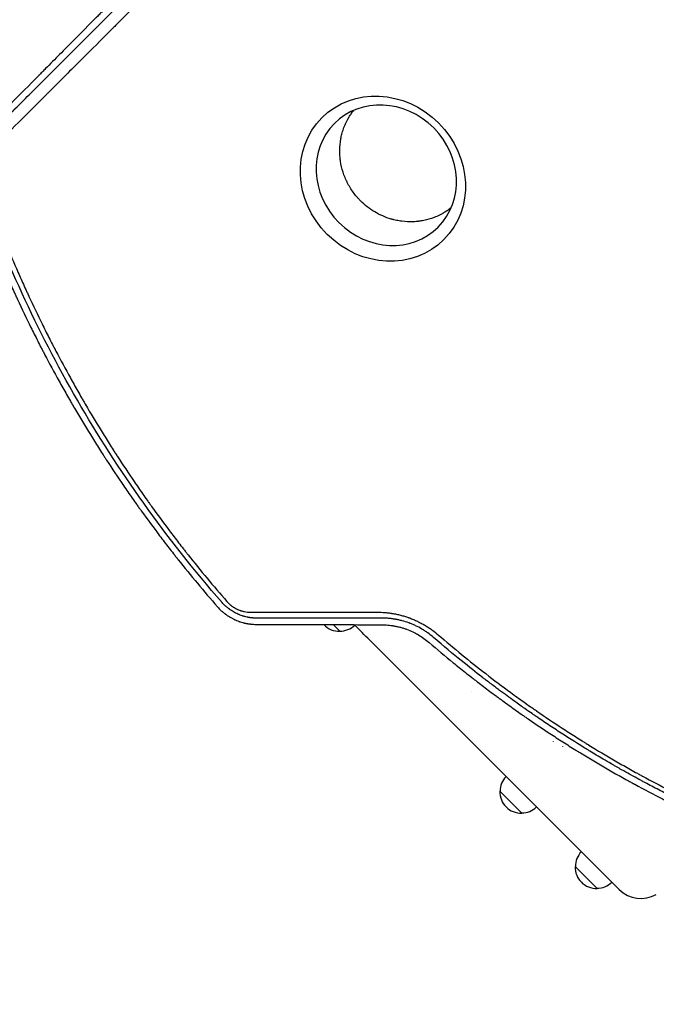
# Model space of a CAD drawing. Units: millimetres. Extents: x -4534 to 3728, y -3937 to 3452.
# Drawn here: x -2730 to -2213, y -178 to 620 of the extents above; entities that cross this region are included whole.
import ezdxf

# ---------------------------------------------------------------- set-up
doc = ezdxf.new("R2010")
doc.units = ezdxf.units.MM
doc.header["$LTSCALE"] = 20
doc.linetypes.add('HIDDEN', pattern=[9.525, 6.35, -3.175])
doc.layers.add('2d', color=230, linetype='Continuous')
doc.layers.add('ASTM-BufferZone', color=240, linetype='HIDDEN')

msp = doc.modelspace()

# ---------------------------------------------------------------- linework, layer by layer
at = {"layer": '2d'}
for p, q in [((-2470.13, 124.37), (-2475.51, 129.74)), ((-2445.86, 117.07), (-2243.63, -85.16)), ((-2363.29, 75.46), (-2363.25, 75.49)), ((-2303.33, 38.17), (-2303.34, 38.19)), ((-2297.12, 34.79), (-2297.07, 34.75)), ((-2289.61, 30.81), (-2289.49, 30.7)), ((-2322.63, -23.13), (-2340.31, -5.45)), ((-2261.54, -84.23), (-2279.21, -66.55))]:
    msp.add_line(p, q, dxfattribs=at)
for centre, radius, start, end in [((-2470.82, 141.35), 17, 222.97275, 272.33207), ((-2470, 141.47), 17, 269.1865, 314.35851), ((-2323.21, -5.32), 17, 135.64149, 180.8135), ((-2323.32, -6.15), 17, 177.66793, 272.33207), ((-2322.5, -6.03), 17, 269.1865, 314.35851), ((-2262.11, -66.42), 17, 135.64149, 180.8135), ((-2262.23, -67.24), 17, 177.66793, 272.33207), ((-2261.4, -67.12), 17, 269.1865, 314.35851), ((-2225.96, -67.48), 25, 225, 300)]:
    msp.add_arc(centre, radius, start, end, dxfattribs=at)
at = {"layer": '2d', "extrusion": (0, 0, -1)}
msp.add_ellipse((-2435.27, 491.51), major_axis=(-49.47, 49.46), ratio=0.913545, start_param=-4.712389, end_param=1.570796, dxfattribs=at)
at = {"layer": '2d'}
msp.add_ellipse((-2432.49, 494.29), major_axis=(-42.06, 42.05), ratio=0.913545, start_param=-1.570796, end_param=4.712389, dxfattribs=at)
for points, knots in [([(-2573.34, 717.17), (-2581.51, 708.96), (-2589.59, 700.84), (-2601.57, 688.79), (-2605.55, 684.8), (-2611.47, 678.84), (-2614.43, 675.87), (-2617.86, 672.42), (-2619.57, 670.7), (-2620.43, 669.84), (-2620.85, 669.41), (-2621.07, 669.19), (-2621.16, 669.1), (-2621.22, 669.04), (-2621.25, 669.01), (-2629.35, 660.86), (-2637.31, 652.86), (-2649.08, 641.02), (-2652.97, 637.1), (-2658.77, 631.26), (-2661.66, 628.35), (-2665.01, 624.98), (-2666.68, 623.3), (-2667.52, 622.46), (-2667.94, 622.04), (-2668.14, 621.83), (-2668.23, 621.74), (-2668.29, 621.68), (-2668.32, 621.65), (-2676.26, 613.66), (-2684.06, 605.8), (-2695.59, 594.19), (-2699.4, 590.35), (-2705.08, 584.62), (-2707.91, 581.77), (-2711.2, 578.46), (-2712.83, 576.81), (-2713.65, 575.99), (-2714.06, 575.58), (-2714.26, 575.37), (-2714.35, 575.28), (-2714.41, 575.22), (-2714.44, 575.2), (-2730.01, 559.5), (-2745.03, 544.35), (-2759.52, 529.73)], [0, 0, 0, 0, 0.125, 0.125, 0.1875, 0.1875, 0.21875, 0.234375, 0.242187, 0.246094, 0.248047, 0.249023, 0.249512, 0.249512, 0.25, 0.25, 0.375, 0.375, 0.4375, 0.4375, 0.46875, 0.484375, 0.492187, 0.496094, 0.498047, 0.499023, 0.499512, 0.499512, 0.5, 0.5, 0.625, 0.625, 0.6875, 0.6875, 0.71875, 0.734375, 0.742187, 0.746094, 0.748047, 0.749023, 0.749512, 0.749512, 0.75, 0.75, 1, 1, 1, 1]), ([(-2755.66, 526.13), (-2754.84, 526.94), (-2753.52, 528.27), (-2750.76, 531.02), (-2749.71, 532.07), (-2747.94, 533.84), (-2747.32, 534.46), (-2746.34, 535.44), (-2745.84, 535.94), (-2745.23, 536.55), (-2744.92, 536.85), (-2744.77, 537.01), (-2744.69, 537.09), (-2744.65, 537.13), (-2744.63, 537.15), (-2744.62, 537.16), (-2744.62, 537.16), (-2744.61, 537.17), (-2742.82, 538.96), (-2741, 540.78), (-2738.21, 543.56), (-2736.81, 544.97), (-2735.15, 546.63), (-2734.31, 547.46), (-2733.89, 547.88), (-2733.68, 548.09), (-2733.59, 548.18), (-2733.53, 548.24), (-2733.5, 548.27), (-2729.79, 551.98), (-2726.07, 555.69), (-2720.43, 561.33), (-2717.6, 564.17), (-2714.26, 567.5), (-2712.59, 569.17), (-2711.75, 570.01), (-2711.33, 570.43), (-2711.12, 570.64), (-2711.01, 570.75), (-2710.97, 570.79), (-2710.94, 570.82), (-2710.92, 570.84), (-2703.61, 578.15), (-2696.12, 585.64), (-2684.58, 597.17), (-2680.69, 601.06), (-2674.77, 606.97), (-2671.8, 609.95), (-2668.29, 613.45), (-2666.53, 615.21), (-2665.65, 616.1), (-2665.21, 616.54), (-2664.98, 616.76), (-2664.87, 616.87), (-2664.83, 616.92), (-2664.8, 616.95), (-2664.78, 616.96), (-2649.68, 632.06), (-2634.14, 647.59), (-2602.17, 679.56), (-2585.73, 695.99), (-2568.85, 712.87)], [0, 0, 0, 0, 0.03125, 0.03125, 0.046875, 0.046875, 0.054688, 0.054688, 0.058594, 0.060547, 0.061523, 0.062012, 0.062256, 0.062378, 0.062439, 0.062469, 0.062469, 0.0625, 0.0625, 0.09375, 0.09375, 0.109375, 0.117188, 0.121094, 0.123047, 0.124023, 0.124512, 0.124512, 0.125, 0.125, 0.1875, 0.1875, 0.21875, 0.234375, 0.242188, 0.246094, 0.248047, 0.249023, 0.249512, 0.249756, 0.249756, 0.25, 0.25, 0.375, 0.375, 0.4375, 0.4375, 0.46875, 0.484375, 0.492188, 0.496094, 0.498047, 0.499023, 0.499512, 0.499756, 0.499756, 0.5, 0.5, 0.75, 0.75, 1, 1, 1, 1]), ([(-2565.33, 702.59), (-2569.35, 698.58), (-2573.4, 694.52), (-2579.56, 688.37), (-2582.65, 685.28), (-2586.28, 681.64), (-2588.11, 679.82), (-2589.02, 678.91), (-2589.48, 678.45), (-2589.71, 678.22), (-2589.82, 678.11), (-2589.87, 678.06), (-2589.9, 678.02), (-2589.92, 678.01), (-2593.91, 674.02), (-2597.93, 670), (-2604.01, 663.92), (-2607.07, 660.86), (-2610.66, 657.27), (-2612.46, 655.47), (-2613.37, 654.57), (-2613.82, 654.11), (-2614.04, 653.89), (-2614.16, 653.78), (-2614.21, 653.73), (-2614.24, 653.69), (-2614.26, 653.68), (-2621.95, 645.98), (-2629.79, 638.15), (-2641.74, 626.2), (-2645.76, 622.18), (-2651.84, 616.1), (-2654.89, 613.05), (-2658.48, 609.47), (-2660.27, 607.68), (-2661.17, 606.78), (-2661.62, 606.33), (-2661.85, 606.1), (-2661.96, 605.99), (-2662.01, 605.94), (-2662.04, 605.91), (-2662.06, 605.89), (-2669.59, 598.36), (-2677.24, 590.71), (-2688.88, 579.08), (-2692.79, 575.17), (-2698.69, 569.27), (-2701.65, 566.31), (-2705.13, 562.84), (-2706.87, 561.1), (-2707.74, 560.23), (-2708.18, 559.79), (-2708.39, 559.57), (-2708.5, 559.46), (-2708.55, 559.42), (-2708.58, 559.39), (-2708.6, 559.37), (-2723.29, 544.68), (-2738.36, 529.62), (-2753.74, 514.25)], [0, 0, 0, 0, 0.0625, 0.0625, 0.09375, 0.109375, 0.117187, 0.121094, 0.123047, 0.124023, 0.124512, 0.124756, 0.124756, 0.125, 0.125, 0.1875, 0.1875, 0.21875, 0.234375, 0.242188, 0.246094, 0.248047, 0.249023, 0.249512, 0.249756, 0.249756, 0.25, 0.25, 0.375, 0.375, 0.4375, 0.4375, 0.46875, 0.484375, 0.492188, 0.496094, 0.498047, 0.499023, 0.499512, 0.499756, 0.499756, 0.5, 0.5, 0.625, 0.625, 0.6875, 0.6875, 0.71875, 0.734375, 0.742188, 0.746094, 0.748047, 0.749023, 0.749512, 0.749756, 0.749756, 0.75, 0.75, 1, 1, 1, 1]), ([(-2453.32, 473.46), (-2453.45, 473.59), (-2453.59, 473.73), (-2453.86, 474), (-2454.26, 474.41), (-2455.18, 475.39), (-2455.94, 476.25), (-2457.44, 478), (-2458.39, 479.21), (-2461.11, 482.95), (-2462.73, 485.59), (-2464.15, 488.4), (-2464.17, 488.44), (-2464.21, 488.53), (-2464.27, 488.65), (-2464.42, 488.94), (-2464.7, 489.53), (-2465.26, 490.72), (-2465.71, 491.75), (-2466.58, 493.85), (-2467.1, 495.27), (-2468.5, 499.64), (-2469.22, 502.66), (-2469.68, 505.77), (-2469.68, 505.79), (-2469.69, 505.84), (-2469.7, 505.9), (-2469.72, 506.06), (-2469.76, 506.37), (-2469.85, 506.99), (-2470, 508.24), (-2470.09, 509.33), (-2470.25, 511.53), (-2470.29, 513.02), (-2470.24, 517.54), (-2469.96, 520.63), (-2469.38, 523.76), (-2469.38, 523.77), (-2469.38, 523.79), (-2469.37, 523.82), (-2469.36, 523.89), (-2469.33, 524.03), (-2469.28, 524.32), (-2469.16, 524.89), (-2469.06, 525.38), (-2468.84, 526.37), (-2468.67, 527.05), (-2468.14, 529.08), (-2467.72, 530.46), (-2466.23, 534.67), (-2464.95, 537.56), (-2463.3, 540.44), (-2463.3, 540.45), (-2463.29, 540.45), (-2463.29, 540.47), (-2463.27, 540.5), (-2463.24, 540.56), (-2463.17, 540.68), (-2463.03, 540.92), (-2462.74, 541.41), (-2462.48, 541.84), (-2461.94, 542.71), (-2461.55, 543.31), (-2460.47, 544.89), (-2459.75, 545.89), (-2458.93, 546.92)], [0.5824938, 0.5824938, 0.5824938, 0.5824938, 0.5841247, 0.5841247, 0.5857555, 0.5890173, 0.5955409, 0.5955409, 0.6085879, 0.6085879, 0.6346821, 0.6346821, 0.6350898, 0.6350898, 0.6354975, 0.6363129, 0.6379438, 0.6412056, 0.6477291, 0.6477291, 0.6607762, 0.6607762, 0.6868703, 0.6868703, 0.6870742, 0.6870742, 0.6872781, 0.6876858, 0.6885012, 0.6901321, 0.6933939, 0.6999174, 0.6999174, 0.7129645, 0.7129645, 0.7390586, 0.7390586, 0.7391605, 0.7391605, 0.7392625, 0.7394663, 0.7398741, 0.7406895, 0.7423204, 0.7455821, 0.7455821, 0.7521057, 0.7521057, 0.7651528, 0.7651528, 0.7912469, 0.7912469, 0.7912979, 0.7912979, 0.7913488, 0.7914508, 0.7916546, 0.7920623, 0.7928778, 0.7945087, 0.7977704, 0.7977704, 0.804294, 0.804294, 0.8145875, 0.8145875, 0.8145875, 0.8145875]), ([(-2565.72, 147.66), (-2588.59, 173.89), (-2609.72, 200.75), (-2648.77, 255.53), (-2666.69, 283.46), (-2699.54, 340.27), (-2714.46, 369.15), (-2741.43, 427.76), (-2753.48, 457.5), (-2764.12, 487.65)], [0, 0, 0, 0, 0.25, 0.25, 0.5, 0.5, 0.75, 0.75, 1, 1, 1, 1]), ([(-2759.75, 487.75), (-2757.03, 480.03), (-2754.2, 472.3), (-2749.8, 460.71), (-2747.56, 454.91), (-2744.87, 448.14), (-2743.51, 444.76), (-2742.83, 443.06), (-2742.48, 442.22), (-2742.34, 441.86), (-2742.24, 441.61), (-2742.19, 441.49), (-2739.04, 433.76), (-2735.84, 426.16), (-2730.9, 414.8), (-2728.39, 409.13), (-2725.4, 402.53), (-2723.89, 399.23), (-2723.13, 397.58), (-2722.75, 396.76), (-2722.59, 396.41), (-2722.48, 396.17), (-2722.42, 396.05), (-2718.94, 388.53), (-2715.4, 381.13), (-2709.93, 370.02), (-2707.15, 364.47), (-2703.85, 358), (-2702.17, 354.76), (-2701.33, 353.14), (-2700.91, 352.33), (-2700.7, 351.93), (-2700.61, 351.76), (-2700.55, 351.64), (-2700.52, 351.58), (-2696.69, 344.26), (-2692.8, 337.02), (-2686.82, 326.21), (-2683.8, 320.81), (-2680.2, 314.53), (-2678.39, 311.39), (-2677.48, 309.83), (-2677.02, 309.04), (-2676.79, 308.65), (-2676.7, 308.48), (-2676.63, 308.37), (-2676.6, 308.31), (-2672.46, 301.24), (-2668.26, 294.22), (-2661.78, 283.71), (-2658.5, 278.46), (-2654.61, 272.34), (-2652.64, 269.28), (-2651.65, 267.75), (-2651.16, 266.99), (-2650.91, 266.61), (-2650.8, 266.44), (-2650.73, 266.33), (-2650.7, 266.28), (-2646.22, 259.39), (-2641.69, 252.59), (-2634.75, 242.43), (-2631.25, 237.36), (-2627.09, 231.47), (-2625, 228.53), (-2623.95, 227.07), (-2623.42, 226.33), (-2623.16, 225.97), (-2623.05, 225.81), (-2622.97, 225.7), (-2622.94, 225.65), (-2618.19, 219.04), (-2613.36, 212.49), (-2605.97, 202.68), (-2602.22, 197.78), (-2597.79, 192.07), (-2595.55, 189.22), (-2594.43, 187.8), (-2593.86, 187.09), (-2593.58, 186.73), (-2593.46, 186.58), (-2593.38, 186.48), (-2593.34, 186.42), (-2583.2, 173.62), (-2572.72, 161.01), (-2561.86, 148.56)], [0, 0, 0, 0, 0.0625, 0.0625, 0.09375, 0.109375, 0.117187, 0.121094, 0.123047, 0.124023, 0.124023, 0.125, 0.125, 0.1875, 0.1875, 0.21875, 0.234375, 0.242187, 0.246094, 0.248047, 0.249023, 0.249023, 0.25, 0.25, 0.3125, 0.3125, 0.34375, 0.359375, 0.367187, 0.371094, 0.373047, 0.374023, 0.374512, 0.374512, 0.375, 0.375, 0.4375, 0.4375, 0.46875, 0.484375, 0.492187, 0.496094, 0.498047, 0.499023, 0.499512, 0.499512, 0.5, 0.5, 0.5625, 0.5625, 0.59375, 0.609375, 0.617188, 0.621094, 0.623047, 0.624023, 0.624512, 0.624512, 0.625, 0.625, 0.6875, 0.6875, 0.71875, 0.734375, 0.742188, 0.746094, 0.748047, 0.749023, 0.749512, 0.749512, 0.75, 0.75, 0.8125, 0.8125, 0.84375, 0.859375, 0.867188, 0.871094, 0.873047, 0.874023, 0.874512, 0.874512, 0.875, 0.875, 1, 1, 1, 1]), ([(-2769.33, 485.78), (-2766.48, 477.72), (-2763.57, 469.8), (-2759.12, 458.15), (-2757.63, 454.31), (-2755.37, 448.59), (-2754.24, 445.74), (-2752.91, 442.44), (-2752.24, 440.8), (-2751.91, 439.98), (-2751.77, 439.63), (-2751.67, 439.39), (-2751.62, 439.28), (-2748.48, 431.59), (-2745.28, 424), (-2740.31, 412.6), (-2737.79, 406.9), (-2734.76, 400.24), (-2733.23, 396.9), (-2732.46, 395.24), (-2732.08, 394.4), (-2731.91, 394.04), (-2731.8, 393.81), (-2731.74, 393.69), (-2728.1, 385.85), (-2724.47, 378.27), (-2718.96, 367.13), (-2717.12, 363.46), (-2714.34, 357.99), (-2712.95, 355.27), (-2711.32, 352.13), (-2710.5, 350.56), (-2710.09, 349.78), (-2709.89, 349.38), (-2709.8, 349.22), (-2709.74, 349.11), (-2709.72, 349.05), (-2705.88, 341.72), (-2700.01, 330.81), (-2692.88, 318.12), (-2689.24, 311.78), (-2687.41, 308.61), (-2686.49, 307.03), (-2686.02, 306.23), (-2685.83, 305.9), (-2685.69, 305.67), (-2685.63, 305.56), (-2681.26, 298.1), (-2676.93, 290.9), (-2670.39, 280.32), (-2667.11, 275.08), (-2663.27, 269.06), (-2661.34, 266.07), (-2660.38, 264.58), (-2659.9, 263.84), (-2659.69, 263.52), (-2659.55, 263.31), (-2659.48, 263.2), (-2654.93, 256.21), (-2650.35, 249.34), (-2643.33, 239.08), (-2639.78, 233.96), (-2635.57, 228), (-2633.44, 225.02), (-2632.38, 223.54), (-2631.84, 222.8), (-2631.61, 222.48), (-2631.46, 222.26), (-2631.39, 222.16), (-2626.35, 215.16), (-2621.37, 208.42), (-2613.87, 198.51), (-2610.11, 193.61), (-2605.72, 187.99), (-2603.52, 185.2), (-2602.42, 183.81), (-2601.88, 183.11), (-2601.64, 182.82), (-2601.48, 182.62), (-2601.41, 182.52), (-2591.1, 169.55), (-2580.51, 156.83), (-2569.53, 144.28)], [0, 0, 0, 0, 0.0625, 0.0625, 0.09375, 0.09375, 0.109375, 0.117187, 0.121094, 0.123047, 0.124023, 0.124023, 0.125, 0.125, 0.1875, 0.1875, 0.21875, 0.234375, 0.242187, 0.246094, 0.248047, 0.249023, 0.249023, 0.25, 0.25, 0.3125, 0.3125, 0.34375, 0.34375, 0.359375, 0.367187, 0.371094, 0.373047, 0.374023, 0.374512, 0.374512, 0.375, 0.375, 0.4375, 0.46875, 0.484375, 0.492187, 0.496094, 0.498047, 0.499023, 0.499023, 0.5, 0.5, 0.5625, 0.5625, 0.59375, 0.609375, 0.617187, 0.621094, 0.623047, 0.624023, 0.624023, 0.625, 0.625, 0.6875, 0.6875, 0.71875, 0.734375, 0.742187, 0.746094, 0.748047, 0.749023, 0.749023, 0.75, 0.75, 0.8125, 0.8125, 0.84375, 0.859375, 0.867187, 0.871094, 0.873047, 0.874023, 0.874023, 0.875, 0.875, 1, 1, 1, 1]), ([(-2428.44, 458.72), (-2433.19, 460.1), (-2437.73, 462.09), (-2446.11, 467.08), (-2449.94, 470.08), (-2453.32, 473.46)], [0.5, 0.5, 0.5, 0.5, 0.54124689, 0.54124689, 0.58249378, 0.58249378, 0.58249378, 0.58249378]), ([(-2379.86, 467.86), (-2380.36, 467.46), (-2380.87, 467.07), (-2382.58, 465.82), (-2383.81, 465), (-2385.39, 464.04), (-2385.87, 463.75), (-2386.39, 463.45), (-2386.59, 463.34), (-2386.65, 463.31), (-2386.68, 463.29), (-2386.72, 463.27), (-2386.84, 463.21), (-2387.68, 462.74), (-2388.5, 462.31), (-2390.69, 461.24), (-2392.15, 460.6), (-2396.5, 458.94), (-2399.34, 458.14), (-2403.45, 457.31), (-2404.79, 457.09), (-2406.26, 456.91), (-2406.51, 456.88), (-2406.77, 456.85), (-2406.87, 456.84), (-2406.9, 456.83), (-2406.91, 456.83), (-2406.94, 456.83), (-2407, 456.82), (-2407.45, 456.78), (-2408.68, 456.66), (-2409.86, 456.59), (-2413.76, 456.43), (-2416.83, 456.57), (-2421.3, 457.13), (-2422.77, 457.38), (-2424.93, 457.82), (-2425.64, 457.99), (-2426.7, 458.25), (-2427.22, 458.39), (-2427.83, 458.55), (-2428.14, 458.64), (-2428.29, 458.68), (-2428.35, 458.7), (-2428.4, 458.71), (-2428.42, 458.72), (-2428.44, 458.72)], [0.3508852, 0.3508852, 0.3508852, 0.3508852, 0.3565361, 0.3565361, 0.3695783, 0.3695783, 0.3728388, 0.3744691, 0.3748766, 0.3748766, 0.3750804, 0.3750804, 0.3752842, 0.3760993, 0.3826204, 0.3826204, 0.3956626, 0.3956626, 0.421747, 0.421747, 0.4347891, 0.4347891, 0.4364194, 0.4372345, 0.4374383, 0.4374383, 0.4375402, 0.4375402, 0.4376421, 0.4380497, 0.4413102, 0.4478313, 0.4478313, 0.4739157, 0.4739157, 0.4869578, 0.4869578, 0.4934789, 0.4934789, 0.4967395, 0.4983697, 0.4991849, 0.4995924, 0.4997962, 0.4997962, 0.5, 0.5, 0.5, 0.5]), ([(-2569.53, 144.28), (-2568.52, 143.12), (-2567.46, 142.04), (-2565.8, 140.52), (-2564.95, 139.78), (-2563.93, 138.96), (-2563.49, 138.62), (-2563.19, 138.39), (-2563.05, 138.28), (-2562.29, 137.72), (-2561.67, 137.29), (-2560.72, 136.66), (-2560.24, 136.36), (-2559.76, 136.06), (-2559.44, 135.87), (-2559.28, 135.77), (-2558.46, 135.3), (-2557.8, 134.93), (-2556.8, 134.42), (-2556.29, 134.17), (-2555.7, 133.88), (-2555.44, 133.77), (-2555.27, 133.69), (-2555.18, 133.65), (-2554.42, 133.31), (-2553.39, 132.88), (-2552.18, 132.43), (-2551.56, 132.21), (-2551.3, 132.13), (-2551.12, 132.07), (-2551.03, 132.04), (-2550.25, 131.78), (-2549.55, 131.57), (-2548.48, 131.29), (-2548.12, 131.19), (-2547.58, 131.06), (-2547.31, 131), (-2546.99, 130.93), (-2546.83, 130.9), (-2546.77, 130.88), (-2546.72, 130.87), (-2546.7, 130.87), (-2546.28, 130.78), (-2545.9, 130.7), (-2545.36, 130.6), (-2545.1, 130.56), (-2544.81, 130.51), (-2544.67, 130.48), (-2544.61, 130.47), (-2544.57, 130.47), (-2544.55, 130.47), (-2544.17, 130.41), (-2543.64, 130.33), (-2543.01, 130.25), (-2542.7, 130.21), (-2542.54, 130.19), (-2542.47, 130.19), (-2542.43, 130.18), (-2542.4, 130.18), (-2541.03, 130.03), (-2539.6, 129.95), (-2538.11, 129.94)], [0, 0, 0, 0, 0.125, 0.125, 0.1875, 0.21875, 0.234375, 0.234375, 0.25, 0.25, 0.3125, 0.3125, 0.34375, 0.359375, 0.359375, 0.375, 0.375, 0.4375, 0.4375, 0.46875, 0.484375, 0.492187, 0.492187, 0.5, 0.5, 0.5625, 0.59375, 0.609375, 0.617187, 0.617187, 0.625, 0.625, 0.6875, 0.6875, 0.71875, 0.71875, 0.734375, 0.742187, 0.746094, 0.748047, 0.748047, 0.75, 0.75, 0.78125, 0.78125, 0.796875, 0.804687, 0.808594, 0.810547, 0.810547, 0.8125, 0.8125, 0.84375, 0.859375, 0.867187, 0.871094, 0.873047, 0.873047, 0.875, 0.875, 1, 1, 1, 1]), ([(-2537.99, 134.98), (-2538.66, 134.98), (-2539.3, 135), (-2540.23, 135.06), (-2540.69, 135.09), (-2541.21, 135.14), (-2541.47, 135.16), (-2541.59, 135.18), (-2541.65, 135.18), (-2541.68, 135.19), (-2541.7, 135.19), (-2542.04, 135.22), (-2542.51, 135.28), (-2543.05, 135.36), (-2543.33, 135.4), (-2543.46, 135.42), (-2543.53, 135.43), (-2543.56, 135.44), (-2543.58, 135.44), (-2543.59, 135.44), (-2543.86, 135.48), (-2544.15, 135.53), (-2544.61, 135.62), (-2544.78, 135.65), (-2545.03, 135.7), (-2545.16, 135.73), (-2545.31, 135.76), (-2545.39, 135.77), (-2545.42, 135.78), (-2545.44, 135.79), (-2545.46, 135.79), (-2546.1, 135.92), (-2546.73, 136.08), (-2547.67, 136.33), (-2548.14, 136.46), (-2548.6, 136.6), (-2548.91, 136.7), (-2549.06, 136.75), (-2549.84, 137), (-2550.77, 137.33), (-2551.84, 137.76), (-2552.3, 137.95), (-2552.61, 138.08), (-2552.76, 138.15), (-2554.14, 138.77), (-2555.34, 139.38), (-2557.07, 140.39), (-2557.65, 140.75), (-2558.48, 141.3), (-2558.76, 141.49), (-2559.17, 141.77), (-2559.37, 141.92), (-2559.57, 142.06), (-2559.71, 142.16), (-2559.77, 142.21), (-2560.38, 142.66), (-2561.17, 143.28), (-2562.06, 144.03), (-2562.5, 144.42), (-2562.69, 144.58), (-2562.81, 144.69), (-2562.87, 144.75), (-2563.89, 145.69), (-2564.82, 146.64), (-2565.72, 147.66)], [0, 0, 0, 0, 0.0625, 0.0625, 0.09375, 0.109375, 0.117188, 0.121094, 0.123047, 0.123047, 0.125, 0.125, 0.15625, 0.171875, 0.179688, 0.183594, 0.185547, 0.186523, 0.186523, 0.1875, 0.1875, 0.21875, 0.21875, 0.234375, 0.234375, 0.242188, 0.246094, 0.248047, 0.249023, 0.249023, 0.25, 0.25, 0.3125, 0.3125, 0.34375, 0.359375, 0.359375, 0.375, 0.375, 0.4375, 0.46875, 0.484375, 0.484375, 0.5, 0.5, 0.625, 0.625, 0.6875, 0.6875, 0.71875, 0.71875, 0.734375, 0.742188, 0.742188, 0.75, 0.75, 0.8125, 0.84375, 0.859375, 0.867188, 0.867188, 0.875, 0.875, 1, 1, 1, 1]), ([(-2561.86, 148.56), (-2561.25, 147.86), (-2560.61, 147.19), (-2559.59, 146.25), (-2559.06, 145.79), (-2558.52, 145.36), (-2558.16, 145.07), (-2557.97, 144.93), (-2557.41, 144.52), (-2556.83, 144.12), (-2556.14, 143.67), (-2555.84, 143.49), (-2555.64, 143.37), (-2555.54, 143.31), (-2555.04, 143.02), (-2554.43, 142.69), (-2553.81, 142.38), (-2553.39, 142.18), (-2553.18, 142.09), (-2552.55, 141.81), (-2551.91, 141.55), (-2551.27, 141.31), (-2550.84, 141.16), (-2550.62, 141.09), (-2549.98, 140.88), (-2549.33, 140.69), (-2548.56, 140.5), (-2548.18, 140.41), (-2548.01, 140.38), (-2547.9, 140.35), (-2547.85, 140.34), (-2546.08, 139.98), (-2544.35, 139.8), (-2542.61, 139.8)], [0, 0, 0, 0, 0.125, 0.125, 0.1875, 0.21875, 0.21875, 0.25, 0.25, 0.3125, 0.34375, 0.359375, 0.359375, 0.375, 0.375, 0.4375, 0.46875, 0.46875, 0.5, 0.5, 0.5625, 0.59375, 0.59375, 0.625, 0.625, 0.6875, 0.71875, 0.734375, 0.742188, 0.742188, 0.75, 0.75, 1, 1, 1, 1]), ([(-2542.61, 139.8), (-2534.14, 139.8), (-2525.68, 139.8), (-2513.01, 139.81), (-2508.79, 139.81), (-2504.04, 139.81), (-2503.25, 139.81), (-2502.46, 139.81), (-2501.93, 139.81), (-2501.66, 139.81), (-2500.31, 139.81), (-2497.07, 139.81), (-2493.84, 139.81), (-2474.44, 139.82), (-2457.23, 139.82), (-2440.07, 139.83)], [0, 0, 0, 0, 0.25, 0.25, 0.375, 0.375, 0.390625, 0.398438, 0.398438, 0.40625, 0.40625, 0.4375, 0.5, 0.5, 1, 1, 1, 1]), ([(-2440.07, 139.83), (-2437.84, 139.83), (-2435.63, 139.73), (-2432.32, 139.44), (-2430.67, 139.26), (-2428.75, 138.99), (-2427.79, 138.84), (-2427.31, 138.76), (-2427.11, 138.72), (-2426.97, 138.7), (-2426.9, 138.69), (-2425.72, 138.48), (-2424.05, 138.15), (-2422.39, 137.76), (-2421.29, 137.49), (-2420.75, 137.35), (-2419.1, 136.91), (-2417.46, 136.43), (-2415.57, 135.81), (-2414.76, 135.53), (-2414.22, 135.34), (-2413.96, 135.24), (-2412.61, 134.75), (-2411.54, 134.32), (-2409.42, 133.43), (-2408.36, 132.96), (-2406.26, 131.97), (-2404.71, 131.19), (-2402.94, 130.23), (-2402.19, 129.8), (-2401.69, 129.51), (-2401.44, 129.37), (-2400.21, 128.64), (-2398.75, 127.74), (-2397.32, 126.79), (-2396.38, 126.14), (-2395.91, 125.81), (-2393.59, 124.15), (-2391.8, 122.74), (-2390.07, 121.24)], [0, 0, 0, 0, 0.125, 0.125, 0.1875, 0.21875, 0.234375, 0.242188, 0.246094, 0.246094, 0.25, 0.25, 0.3125, 0.34375, 0.34375, 0.375, 0.375, 0.4375, 0.46875, 0.484375, 0.484375, 0.5, 0.5, 0.5625, 0.5625, 0.625, 0.625, 0.6875, 0.71875, 0.734375, 0.734375, 0.75, 0.75, 0.8125, 0.84375, 0.84375, 0.875, 0.875, 1, 1, 1, 1]), ([(-2538.11, 129.94), (-2529.87, 129.91), (-2521.54, 129.89), (-2508.92, 129.84), (-2502.57, 129.82), (-2495.1, 129.8), (-2491.35, 129.79), (-2489.48, 129.78), (-2488.54, 129.78), (-2488.07, 129.78), (-2487.87, 129.78), (-2487.73, 129.78), (-2487.66, 129.78), (-2470.83, 129.73), (-2453.77, 129.68), (-2436.42, 129.64)], [0, 0, 0, 0, 0.25, 0.25, 0.375, 0.4375, 0.46875, 0.484375, 0.492187, 0.496094, 0.498047, 0.498047, 0.5, 0.5, 1, 1, 1, 1]), ([(-2436.32, 135), (-2443.98, 135), (-2449.94, 135), (-2456.37, 135), (-2458.09, 135), (-2460.05, 135), (-2460.6, 135), (-2461.27, 135), (-2461.57, 135), (-2461.84, 135), (-2461.96, 135), (-2462.02, 135), (-2462.05, 135), (-2462.06, 135), (-2462.07, 135), (-2462.07, 135), (-2462.07, 135), (-2462.07, 135), (-2462.07, 135), (-2466.34, 134.99), (-2472.73, 134.99), (-2480.18, 134.99), (-2483.89, 134.99), (-2485.75, 134.99), (-2486.55, 134.99), (-2487.08, 134.99), (-2487.35, 134.99), (-2504.46, 134.99), (-2521.26, 134.98), (-2537.99, 134.98)], [0, 0, 0, 0, 0.125, 0.125, 0.1875, 0.1875, 0.21875, 0.21875, 0.234375, 0.242188, 0.246094, 0.248047, 0.249023, 0.249512, 0.249756, 0.249878, 0.249939, 0.249939, 0.25, 0.25, 0.375, 0.4375, 0.46875, 0.484375, 0.492188, 0.492188, 0.5, 0.5, 1, 1, 1, 1]), ([(-2436.42, 129.64), (-2434.71, 129.63), (-2432.99, 129.56), (-2430.43, 129.33), (-2429.14, 129.19), (-2427.65, 128.97), (-2426.9, 128.85), (-2426.58, 128.8), (-2426.37, 128.76), (-2426.26, 128.74), (-2425.29, 128.57), (-2424.43, 128.39), (-2422.71, 128.01), (-2421.86, 127.8), (-2420.16, 127.34), (-2418.9, 126.97), (-2417.65, 126.55), (-2416.82, 126.27), (-2416.41, 126.12), (-2414.34, 125.36), (-2412.7, 124.66), (-2410.29, 123.52), (-2409.49, 123.12), (-2408.32, 122.5), (-2407.74, 122.19), (-2407.07, 121.81), (-2406.78, 121.64), (-2406.59, 121.53), (-2406.5, 121.48), (-2403.35, 119.62), (-2400.48, 117.57), (-2397.79, 115.26)], [0, 0, 0, 0, 0.125, 0.125, 0.1875, 0.21875, 0.234375, 0.242188, 0.242188, 0.25, 0.25, 0.3125, 0.3125, 0.375, 0.375, 0.4375, 0.46875, 0.46875, 0.5, 0.5, 0.625, 0.625, 0.6875, 0.6875, 0.71875, 0.734375, 0.742188, 0.742188, 0.75, 0.75, 1, 1, 1, 1]), ([(-2394.28, 119.41), (-2395.75, 120.69), (-2397.26, 121.88), (-2399.6, 123.56), (-2400.79, 124.37), (-2402.19, 125.27), (-2402.91, 125.71), (-2403.21, 125.89), (-2403.42, 126.01), (-2403.52, 126.07), (-2405.29, 127.12), (-2407.01, 128.03), (-2409.65, 129.28), (-2410.54, 129.68), (-2411.88, 130.24), (-2412.56, 130.51), (-2413.35, 130.82), (-2413.68, 130.94), (-2413.91, 131.03), (-2414.02, 131.07), (-2415.96, 131.78), (-2417.79, 132.35), (-2420.53, 133.09), (-2421.45, 133.31), (-2422.84, 133.61), (-2423.54, 133.76), (-2424.37, 133.92), (-2424.78, 133.99), (-2424.96, 134.02), (-2425.08, 134.04), (-2425.14, 134.06), (-2426.12, 134.23), (-2427.05, 134.37), (-2428.44, 134.54), (-2429.15, 134.63), (-2429.97, 134.71), (-2430.38, 134.75), (-2430.55, 134.76), (-2430.67, 134.77), (-2430.73, 134.78), (-2431.24, 134.82), (-2431.93, 134.87), (-2432.74, 134.92), (-2433.15, 134.93), (-2433.33, 134.94), (-2433.44, 134.95), (-2433.5, 134.95), (-2433.79, 134.96), (-2434.13, 134.97), (-2434.48, 134.98), (-2434.71, 134.99), (-2434.83, 134.99), (-2435.06, 134.99), (-2435.17, 135), (-2435.4, 135), (-2435.52, 135), (-2435.69, 135), (-2435.78, 135), (-2435.88, 135), (-2435.93, 135), (-2435.95, 135), (-2435.96, 135), (-2435.97, 135), (-2435.97, 135), (-2435.97, 135), (-2436.21, 135), (-2436.32, 135), (-2436.32, 135)], [0, 0, 0, 0, 0.125, 0.125, 0.1875, 0.21875, 0.234375, 0.242188, 0.242188, 0.25, 0.25, 0.375, 0.375, 0.4375, 0.4375, 0.46875, 0.484375, 0.492188, 0.492188, 0.5, 0.5, 0.625, 0.625, 0.6875, 0.6875, 0.71875, 0.734375, 0.742188, 0.746094, 0.746094, 0.75, 0.75, 0.8125, 0.8125, 0.84375, 0.859375, 0.867188, 0.871094, 0.871094, 0.875, 0.875, 0.90625, 0.921875, 0.929688, 0.933594, 0.933594, 0.9375, 0.9375, 0.953125, 0.960938, 0.960938, 0.96875, 0.96875, 0.976563, 0.976563, 0.984375, 0.984375, 0.988281, 0.990234, 0.991211, 0.991699, 0.991943, 0.992065, 0.992065, 0.992188, 0.992188, 1, 1, 1, 1]), ([(-2390.07, 121.24), (-2377.86, 110.71), (-2365.13, 100.27), (-2345.21, 84.82), (-2338.43, 79.71), (-2328.05, 72.1), (-2324.56, 69.58), (-2319.27, 65.81), (-2316.61, 63.93), (-2313.48, 61.74), (-2311.91, 60.65), (-2311.12, 60.1), (-2310.73, 59.83), (-2310.53, 59.69), (-2310.43, 59.63), (-2310.39, 59.6), (-2310.36, 59.58), (-2310.35, 59.57), (-2303.64, 54.93), (-2296.78, 50.31), (-2286.24, 43.42), (-2282.68, 41.13), (-2277.28, 37.71), (-2274.57, 36), (-2271.37, 34.01), (-2269.77, 33.01), (-2268.96, 32.52), (-2268.56, 32.27), (-2268.36, 32.14), (-2268.27, 32.09), (-2268.21, 32.06), (-2268.18, 32.04), (-2261.16, 27.71), (-2254.03, 23.45), (-2243.15, 17.15), (-2239.49, 15.06), (-2233.95, 11.95), (-2231.17, 10.4), (-2227.91, 8.6), (-2226.27, 7.7), (-2225.45, 7.25), (-2225.04, 7.03), (-2224.83, 6.92), (-2224.74, 6.87), (-2224.68, 6.84), (-2224.65, 6.82), (-2217.59, 2.98), (-2210.34, -0.85), (-2199.15, -6.57), (-2195.36, -8.47), (-2189.59, -11.32), (-2186.69, -12.75), (-2183.26, -14.4), (-2181.54, -15.23), (-2180.68, -15.64), (-2180.25, -15.85), (-2180.03, -15.95), (-2179.92, -16), (-2179.88, -16.02), (-2179.85, -16.04), (-2179.83, -16.05), (-2172.47, -19.56), (-2164.97, -23.02), (-2153.5, -28.12), (-2149.63, -29.81), (-2143.78, -32.33), (-2140.84, -33.58), (-2137.38, -35.02), (-2135.65, -35.75), (-2134.78, -36.11), (-2134.34, -36.29), (-2134.13, -36.38), (-2134.02, -36.42), (-2133.97, -36.44), (-2133.94, -36.45), (-2133.92, -36.46), (-2126.73, -39.44), (-2119.23, -42.43), (-2107.5, -46.93), (-2103.51, -48.43), (-2097.4, -50.68), (-2094.31, -51.8), (-2090.66, -53.11), (-2088.82, -53.76), (-2087.9, -54.09), (-2087.43, -54.25), (-2087.2, -54.33), (-2087.09, -54.37), (-2087.04, -54.39), (-2087, -54.4), (-2086.98, -54.41), (-2083.14, -55.76), (-2079.25, -57.11), (-2073.3, -59.11), (-2070.3, -60.11), (-2066.76, -61.28), (-2064.97, -61.86), (-2064.08, -62.15), (-2063.63, -62.29), (-2063.41, -62.37), (-2063.31, -62.4), (-2063.25, -62.42), (-2063.21, -62.43), (-2061.21, -63.07), (-2058.23, -64.02), (-2055.1, -65.01), (-2053.9, -65.38), (-2053.71, -65.44), (-2053.63, -65.46), (-2053.62, -65.47), (-2053.58, -65.48), (-2053.52, -65.5), (-2053.16, -65.61), (-2052.22, -65.9), (-2051.34, -66.17), (-2046.17, -67.76), (-2042.31, -68.91), (-2039.19, -69.82)], [0, 0, 0, 0, 0.125, 0.125, 0.1875, 0.1875, 0.21875, 0.21875, 0.234375, 0.242187, 0.246094, 0.248047, 0.249023, 0.249512, 0.249756, 0.249878, 0.249878, 0.25, 0.25, 0.3125, 0.3125, 0.34375, 0.34375, 0.359375, 0.367187, 0.371094, 0.373047, 0.374023, 0.374512, 0.374756, 0.374756, 0.375, 0.375, 0.4375, 0.4375, 0.46875, 0.46875, 0.484375, 0.492188, 0.496094, 0.498047, 0.499023, 0.499512, 0.499756, 0.499756, 0.5, 0.5, 0.5625, 0.5625, 0.59375, 0.59375, 0.609375, 0.617188, 0.621094, 0.623047, 0.624023, 0.624512, 0.624756, 0.624878, 0.624878, 0.625, 0.625, 0.6875, 0.6875, 0.71875, 0.71875, 0.734375, 0.742188, 0.746094, 0.748047, 0.749023, 0.749512, 0.749756, 0.749878, 0.749878, 0.75, 0.75, 0.8125, 0.8125, 0.84375, 0.84375, 0.859375, 0.867188, 0.871094, 0.873047, 0.874023, 0.874512, 0.874756, 0.874878, 0.874878, 0.875, 0.875, 0.90625, 0.90625, 0.921875, 0.929688, 0.933594, 0.935547, 0.936523, 0.937012, 0.937256, 0.937256, 0.9375, 0.9375, 0.953125, 0.960938, 0.961914, 0.962402, 0.962402, 0.962524, 0.962524, 0.962646, 0.962891, 0.964844, 0.96875, 0.96875, 1, 1, 1, 1]), ([(-2397.79, 115.26), (-2391.3, 109.67), (-2384.77, 104.21), (-2374.92, 96.18), (-2369.97, 92.21), (-2364.18, 87.64), (-2361.28, 85.38), (-2359.82, 84.26), (-2359.1, 83.69), (-2358.73, 83.41), (-2358.55, 83.27), (-2358.47, 83.21), (-2358.42, 83.17), (-2358.39, 83.15), (-2355.27, 80.74), (-2352.03, 78.27), (-2346.96, 74.46), (-2345.23, 73.18), (-2342.59, 71.22), (-2341.26, 70.24), (-2339.68, 69.08), (-2338.88, 68.5), (-2338.48, 68.2), (-2338.28, 68.06), (-2338.2, 68), (-2338.14, 67.95), (-2338.11, 67.93), (-2334.62, 65.38), (-2331.16, 62.9), (-2325.99, 59.23), (-2323.41, 57.42), (-2320.41, 55.32), (-2318.91, 54.28), (-2318.16, 53.77), (-2317.79, 53.51), (-2317.6, 53.38), (-2317.52, 53.32), (-2317.47, 53.29), (-2317.44, 53.27), (-2310.16, 48.25), (-2302.98, 43.45), (-2292.36, 36.54), (-2288.85, 34.29), (-2283.61, 30.98), (-2280.99, 29.34), (-2277.96, 27.46), (-2276.45, 26.53), (-2275.7, 26.06), (-2275.32, 25.83), (-2275.16, 25.73), (-2275.05, 25.67), (-2275, 25.63), (-2267.89, 21.27), (-2260.71, 16.99), (-2249.71, 10.63), (-2244.16, 7.48), (-2237.59, 3.82), (-2234.28, 2.01), (-2232.62, 1.1), (-2231.78, 0.65), (-2231.43, 0.45), (-2231.19, 0.32), (-2231.07, 0.26), (-2223.27, -3.97), (-2215.74, -7.92), (-2207.44, -12.14), (-2206.41, -12.66), (-2205.38, -13.18), (-2205.15, -13.29), (-2205.03, -13.36), (-2204.67, -13.54), (-2203.96, -13.9), (-2201.33, -15.21), (-2195.14, -18.28), (-2187.52, -21.96), (-2181.82, -24.65), (-2178.02, -26.42), (-2176.1, -27.31), (-2170.35, -29.95), (-2165.53, -32.13), (-2160.18, -34.48), (-2158.72, -35.12), (-2157.74, -35.55), (-2157.26, -35.76), (-2154.84, -36.81), (-2149.02, -39.32), (-2143.17, -41.77), (-2135.33, -45), (-2130.91, -46.79), (-2126.46, -48.54), (-2125.72, -48.83), (-2125.46, -48.93), (-2124.96, -49.13), (-2123.71, -49.62), (-2120.45, -50.89), (-2109.44, -55.12), (-2099.53, -58.74), (-2089.68, -62.19), (-2087.71, -62.87), (-2083.79, -64.21), (-2081.82, -64.88), (-2075.88, -66.87), (-2071.9, -68.18), (-2059.85, -72.04), (-2051.69, -74.54), (-2043.42, -76.95)], [0, 0, 0, 0, 0.0625, 0.0625, 0.09375, 0.109375, 0.117188, 0.121094, 0.123047, 0.124023, 0.124512, 0.124756, 0.124756, 0.125, 0.125, 0.15625, 0.15625, 0.171875, 0.171875, 0.179688, 0.183594, 0.185547, 0.186523, 0.187012, 0.187256, 0.187256, 0.1875, 0.1875, 0.21875, 0.21875, 0.234375, 0.242188, 0.246094, 0.248047, 0.249023, 0.249512, 0.249756, 0.249756, 0.25, 0.25, 0.3125, 0.3125, 0.34375, 0.34375, 0.359375, 0.367188, 0.371094, 0.373047, 0.374023, 0.374512, 0.374512, 0.375, 0.375, 0.4375, 0.4375, 0.46875, 0.484375, 0.492188, 0.496094, 0.498047, 0.499023, 0.499023, 0.5, 0.5, 0.5625, 0.5625, 0.570313, 0.571289, 0.571289, 0.572266, 0.572266, 0.574219, 0.578125, 0.59375, 0.625, 0.640625, 0.640625, 0.65625, 0.65625, 0.6875, 0.695313, 0.699219, 0.699219, 0.703125, 0.703125, 0.71875, 0.75, 0.75, 0.78125, 0.785156, 0.785156, 0.787109, 0.787109, 0.789063, 0.796875, 0.8125, 0.875, 0.875, 0.890625, 0.890625, 0.90625, 0.90625, 0.9375, 0.9375, 1, 1, 1, 1]), ([(-2042.11, -72.3), (-2042.15, -72.28), (-2042.68, -72.13), (-2044.74, -71.52), (-2046.27, -71.07), (-2050.29, -69.86), (-2052.79, -69.1), (-2057.27, -67.71), (-2058.89, -67.21), (-2061.49, -66.39), (-2062.39, -66.1), (-2063.78, -65.66), (-2064.48, -65.43), (-2065.33, -65.16), (-2065.75, -65.02), (-2065.97, -64.96), (-2066.08, -64.92), (-2066.13, -64.9), (-2066.16, -64.9), (-2066.17, -64.89), (-2066.18, -64.89), (-2066.18, -64.89), (-2070.87, -63.38), (-2075.19, -61.94), (-2081.16, -59.92), (-2083.06, -59.27), (-2085.78, -58.33), (-2087.11, -57.87), (-2088.6, -57.35), (-2089.34, -57.09), (-2089.7, -56.97), (-2089.88, -56.9), (-2089.97, -56.87), (-2090.01, -56.85), (-2090.03, -56.85), (-2090.05, -56.84), (-2090.05, -56.84), (-2098.01, -54.04), (-2109.86, -49.69), (-2123.56, -44.35), (-2130.37, -41.61), (-2133.77, -40.23), (-2135.47, -39.53), (-2136.32, -39.18), (-2136.75, -39.01), (-2136.96, -38.92), (-2137.06, -38.88), (-2137.12, -38.85), (-2137.14, -38.84), (-2137.16, -38.84), (-2137.16, -38.84), (-2137.17, -38.83), (-2137.17, -38.83), (-2138.13, -38.44), (-2140.55, -37.44), (-2146.36, -34.98), (-2148.66, -34.01), (-2152.64, -32.28), (-2154.05, -31.67), (-2156.31, -30.68), (-2157.47, -30.17), (-2158.89, -29.54), (-2159.61, -29.22), (-2159.98, -29.06), (-2160.16, -28.98), (-2160.25, -28.94), (-2160.3, -28.92), (-2160.32, -28.91), (-2160.33, -28.91), (-2160.34, -28.9), (-2160.34, -28.9), (-2164.92, -26.86), (-2169.11, -24.96), (-2174.84, -22.31), (-2176.65, -21.47), (-2179.23, -20.26), (-2180.48, -19.67), (-2181.88, -19), (-2182.57, -18.67), (-2182.91, -18.51), (-2183.07, -18.43), (-2183.16, -18.39), (-2183.2, -18.37), (-2183.22, -18.36), (-2183.23, -18.36), (-2183.24, -18.36), (-2190.84, -14.73), (-2202.15, -9.15), (-2215.23, -2.37), (-2221.73, 1.08), (-2224.98, 2.83), (-2226.6, 3.7), (-2227.41, 4.14), (-2227.81, 4.36), (-2228.02, 4.47), (-2228.12, 4.53), (-2228.17, 4.56), (-2228.19, 4.57), (-2228.2, 4.58), (-2228.21, 4.58), (-2228.21, 4.58), (-2228.22, 4.58), (-2229.17, 5.1), (-2231.49, 6.36), (-2237.01, 9.42), (-2239.19, 10.64), (-2242.96, 12.77), (-2244.29, 13.53), (-2246.43, 14.75), (-2247.53, 15.38), (-2248.86, 16.15), (-2249.54, 16.54), (-2249.89, 16.74), (-2250.06, 16.84), (-2250.15, 16.89), (-2250.19, 16.92), (-2250.21, 16.93), (-2250.22, 16.93), (-2250.23, 16.94), (-2250.23, 16.94), (-2254.55, 19.44), (-2258.51, 21.78), (-2263.93, 25.02), (-2265.65, 26.06), (-2268.09, 27.55), (-2269.28, 28.27), (-2270.62, 29.09), (-2271.27, 29.49), (-2271.59, 29.69), (-2271.75, 29.78), (-2271.83, 29.83), (-2271.87, 29.86), (-2271.89, 29.87), (-2271.9, 29.88), (-2271.9, 29.88), (-2279.06, 34.28), (-2289.72, 41.04), (-2302.03, 49.18), (-2308.15, 53.33), (-2311.2, 55.41), (-2312.72, 56.46), (-2313.38, 56.91), (-2313.7, 57.14), (-2313.87, 57.25), (-2314.06, 57.38), (-2314.15, 57.45), (-2314.2, 57.48), (-2314.22, 57.5), (-2314.23, 57.5), (-2314.24, 57.51), (-2314.24, 57.51), (-2314.25, 57.51), (-2315.71, 58.53), (-2317.67, 59.89), (-2322.58, 63.33), (-2325.52, 65.42), (-2332.36, 70.34), (-2336.26, 73.18), (-2342.8, 78.04), (-2345.1, 79.77), (-2348.71, 82.5), (-2349.94, 83.44), (-2351.83, 84.89), (-2352.79, 85.62), (-2353.92, 86.49), (-2354.41, 86.87), (-2354.66, 87.06), (-2354.78, 87.15), (-2354.92, 87.27), (-2354.99, 87.32), (-2355.03, 87.35), (-2355.05, 87.36), (-2355.06, 87.37), (-2355.06, 87.37), (-2355.07, 87.38), (-2359.6, 90.89), (-2365.18, 95.26), (-2378.29, 105.88), (-2385.83, 112.13), (-2394.28, 119.41)], [0, 0, 0, 0, 0.015625, 0.015625, 0.03125, 0.03125, 0.046875, 0.046875, 0.054687, 0.054687, 0.058594, 0.058594, 0.060547, 0.061523, 0.062012, 0.062256, 0.062378, 0.062439, 0.062469, 0.062485, 0.062485, 0.0625, 0.0625, 0.09375, 0.09375, 0.109375, 0.109375, 0.117187, 0.121094, 0.123047, 0.124023, 0.124512, 0.124756, 0.124878, 0.124939, 0.124939, 0.125, 0.125, 0.1875, 0.21875, 0.234375, 0.242187, 0.246094, 0.248047, 0.249023, 0.249512, 0.249756, 0.249878, 0.249939, 0.249969, 0.249985, 0.249985, 0.25, 0.25, 0.28125, 0.28125, 0.296875, 0.296875, 0.304687, 0.304687, 0.308594, 0.310547, 0.311523, 0.312012, 0.312256, 0.312378, 0.312439, 0.312469, 0.312485, 0.312485, 0.3125, 0.3125, 0.34375, 0.34375, 0.359375, 0.359375, 0.367188, 0.371094, 0.373047, 0.374023, 0.374512, 0.374756, 0.374878, 0.374939, 0.374939, 0.375, 0.375, 0.4375, 0.46875, 0.484375, 0.492188, 0.496094, 0.498047, 0.499023, 0.499512, 0.499756, 0.499878, 0.499939, 0.499969, 0.499985, 0.499985, 0.5, 0.5, 0.53125, 0.53125, 0.546875, 0.546875, 0.554688, 0.554688, 0.558594, 0.560547, 0.561523, 0.562012, 0.562256, 0.562378, 0.562439, 0.562469, 0.562485, 0.562485, 0.5625, 0.5625, 0.59375, 0.59375, 0.609375, 0.609375, 0.617188, 0.621094, 0.623047, 0.624023, 0.624512, 0.624756, 0.624878, 0.624939, 0.624939, 0.625, 0.625, 0.6875, 0.71875, 0.734375, 0.742188, 0.746094, 0.748047, 0.748047, 0.749023, 0.749512, 0.749756, 0.749878, 0.749939, 0.749969, 0.749985, 0.749985, 0.75, 0.75, 0.78125, 0.78125, 0.8125, 0.8125, 0.84375, 0.84375, 0.859375, 0.859375, 0.867188, 0.867188, 0.871094, 0.873047, 0.874023, 0.874023, 0.874512, 0.874756, 0.874878, 0.874939, 0.874969, 0.874985, 0.874985, 0.875, 0.875, 0.9375, 0.9375, 1, 1, 1, 1])]:
    msp.add_open_spline(points, degree=3, knots=knots, dxfattribs=at)
msp.add_open_spline([(-2445.86, 117.07), (-2450.07, 121.28), (-2454.28, 125.49), (-2458.49, 129.7)], degree=3, dxfattribs=at)
at = {"layer": 'ASTM-BufferZone', "flags": 128}
msp.add_lwpolyline([(2515.46, 668.37, -0.437536), (2515.46, -668.37, -0.168667), (1988.93, -949.68, -0.102236), (1634.23, -1048.81, -0.091376), (1310.09, -1109.97, -0.214769), (599.2, -1340.33, -0.025606), (507.72, -1357.85, 0.349275), (-282.12, -2187.62, -0.388469), (-1188.54, -3017.01), (-1740.54, -3017.01, -0.414214), (-2650.54, -2107.01), (-2650.54, -749.32, -0.242925), (-3502.84, 404.73, -0.178695), (-3523.34, 1069.93, -0.105879), (-3614.33, 1494.82, -0.543948), (-2151.93, 2441.34, -0.178695), (-1486.73, 2420.84, -0.227472), (-375.56, 1649.45, -0.199081), (360.36, 1655.75, -0.18173), (1315.71, 1109.97, -0.089822), (1634.23, 1048.85, -0.102274), (1989.05, 949.66, -0.168631)], format="xyb", close=True, dxfattribs=at)

doc.saveas('drawing.dxf')
